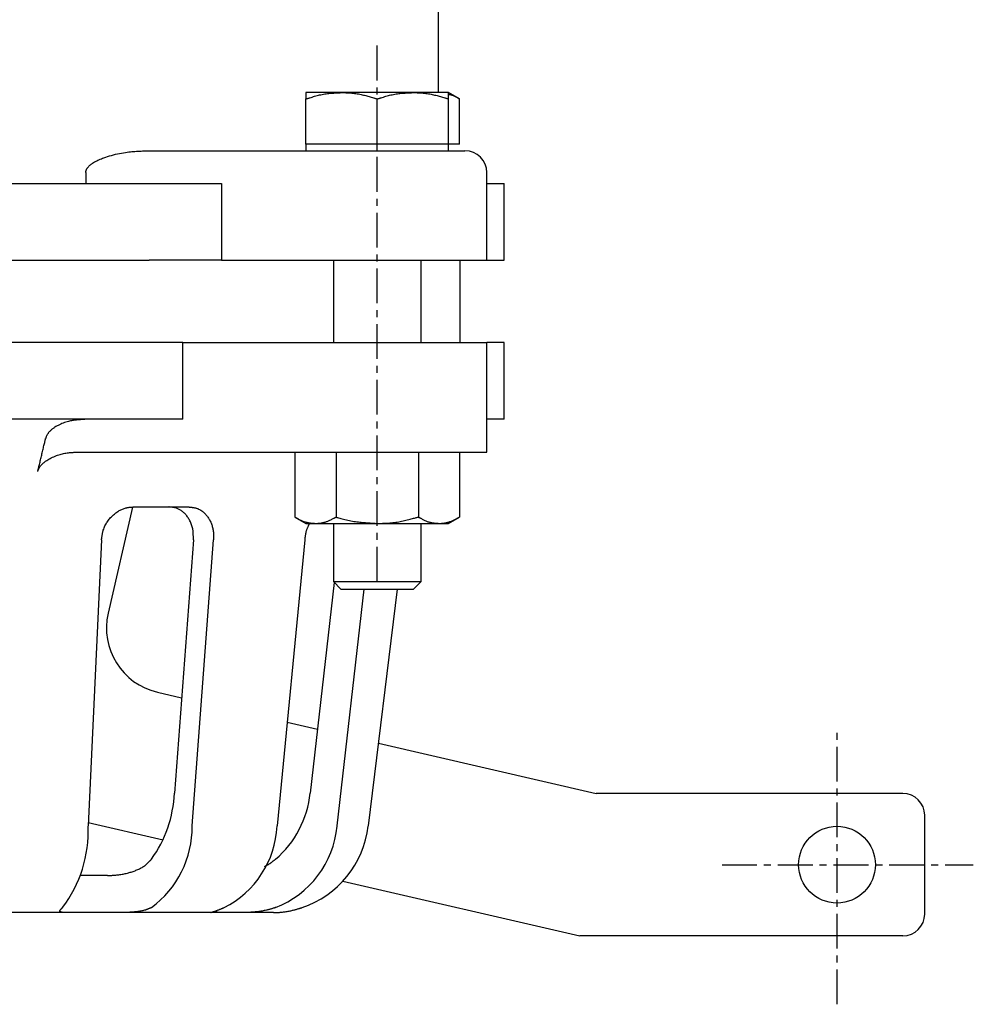
# Model space of a CAD drawing. Extents: x 63 to 403, y 2 to 348.
# Drawn here: x 146 to 233, y 8 to 98 of the extents above; entities that cross this region are included whole.
import ezdxf

# ---------------------------------------------------------------- set-up
doc = ezdxf.new("R2010")
doc.units = 0
doc.linetypes.add('EXLTYPE2', pattern=[5.08, 3.175, -0.635, 0.635, -0.635])
doc.layers.get('0').update_dxf_attribs({"linetype": 'CONTINUOUS'})

msp = doc.modelspace()

# ---------------------------------------------------------------- linework, layer by layer
at = {"color": 3, "linetype": 'CONTINUOUS'}
for p, q in [((184.319, 91.161), (184.319, 129.861)), ((175.495, 91.161), (172.245, 91.161)), ((181.995, 91.161), (175.495, 91.161)), ((185.245, 91.161), (181.995, 91.161)), ((186.251, 90.58), (185.245, 91.161)), ((172.245, 86.461), (172.245, 90.58)), ((178.745, 86.461), (178.745, 90.58)), ((185.245, 86.461), (185.245, 90.58)), ((186.251, 86.461), (186.251, 90.58)), ((172.245, 86.461), (172.245, 85.861)), ((175.495, 86.461), (172.245, 86.461)), ((178.745, 86.461), (175.495, 86.461)), ((181.995, 86.461), (178.745, 86.461)), ((185.245, 86.461), (181.995, 86.461)), ((185.245, 85.861), (185.245, 86.461)), ((186.251, 86.461), (185.245, 86.461)), ((157.873, 85.861), (176.675, 85.861)), ((176.675, 85.861), (186.745, 85.861)), ((152.171, 83.861), (152.171, 82.861)), ((188.745, 75.861), (188.745, 83.861)), ((114.679, 82.861), (157.959, 82.861)), ((157.959, 82.861), (164.555, 82.861)), ((164.555, 82.861), (164.555, 75.861)), ((188.745, 82.861), (190.319, 82.861)), ((190.319, 75.861), (190.319, 82.861)), ((114.679, 75.861), (157.959, 75.861)), ((164.555, 75.861), (157.959, 75.861)), ((164.555, 75.861), (176.157, 75.861)), ((174.745, 75.861), (174.745, 68.361)), ((176.157, 75.861), (188.745, 75.861)), ((182.745, 68.361), (182.745, 75.861)), ((186.319, 68.361), (186.319, 75.861)), ((188.745, 75.861), (190.319, 75.861)), ((161.007, 68.361), (111.631, 68.361)), ((161.007, 61.361), (161.007, 68.361)), ((161.007, 68.361), (176.157, 68.361)), ((176.157, 68.361), (188.745, 68.361)), ((188.745, 58.361), (188.745, 68.361)), ((190.319, 68.361), (188.745, 68.361)), ((190.319, 61.361), (190.319, 68.361)), ((161.007, 61.361), (111.631, 61.361)), ((190.319, 61.361), (188.745, 61.361)), ((151.466, 58.361), (176.157, 58.361)), ((171.24, 58.361), (171.24, 52.441)), ((174.993, 58.361), (174.993, 52.441)), ((176.157, 58.361), (188.745, 58.361)), ((182.498, 58.361), (182.498, 52.441)), ((186.251, 58.361), (186.251, 52.441)), ((156.445, 53.356), (154.209, 43.669)), ((156.481, 53.361), (161.603, 53.361)), ((171.24, 52.441), (172.245, 51.861)), ((185.245, 51.861), (186.251, 52.441)), ((172.245, 51.861), (173.116, 51.861)), ((173.116, 51.861), (178.745, 51.861)), ((174.745, 51.861), (174.745, 46.551)), ((178.745, 51.861), (184.374, 51.861)), ((182.745, 46.551), (182.745, 51.861)), ((184.374, 51.861), (185.245, 51.861)), ((153.607, 50.361), (152.38, 24.264)), ((161.98, 50.361), (160.253, 27.264)), ((161.869, 24.264), (163.82, 50.361)), ((172.158, 50.361), (169.616, 24.264)), ((174.822, 46.475), (172.642, 27.264)), ((174.745, 46.551), (175.436, 45.861)), ((174.745, 46.551), (182.745, 46.551)), ((175.094, 24.264), (177.544, 45.861)), ((175.436, 45.861), (182.055, 45.861)), ((180.559, 45.861), (177.93, 24.264)), ((182.055, 45.861), (182.745, 46.551)), ((158.705, 36.473), (160.904, 35.965)), ((170.539, 33.741), (173.305, 33.102)), ((178.85, 31.822), (198.712, 27.237)), ((226.672, 27.237), (198.712, 27.237)), ((228.672, 16.237), (228.672, 25.237)), ((152.396, 24.588), (159.221, 23.012)), ((154.156, 19.749), (151.655, 19.749)), ((175.606, 19.229), (197.231, 14.237)), ((151.058, 16.361), (138.339, 16.361)), ((151.444, 16.361), (151.058, 16.361)), ((154.156, 16.361), (151.444, 16.361)), ((154.556, 16.361), (154.156, 16.361)), ((163.867, 16.361), (154.556, 16.361)), ((164.083, 16.361), (163.867, 16.361)), ((164.083, 16.547), (164.083, 16.361)), ((165.649, 16.361), (164.083, 16.361)), ((165.887, 16.361), (165.649, 16.361)), ((169.295, 16.361), (165.887, 16.361)), ((169.295, 16.361), (169.319, 16.361)), ((226.672, 14.237), (197.231, 14.237))]:
    msp.add_line(p, q, dxfattribs=at)
at = {"color": 1, "linetype": 'EXLTYPE2'}
for p, q in [((178.745, 46.551), (178.745, 95.906)), ((220.672, 8), (220.672, 32.9)), ((210.2, 20.737), (233.1, 20.737))]:
    msp.add_line(p, q, dxfattribs=at)
at = {"color": 3, "linetype": 'CONTINUOUS', "flags": 128}
for points in [[(172.245, 90.58), (172.25, 90.581), (172.262, 90.585), (172.281, 90.591), (172.307, 90.599), (172.338, 90.609), (172.375, 90.62), (172.416, 90.633), (172.46, 90.646), (172.508, 90.661), (172.557, 90.676), (172.607, 90.691), (172.712, 90.723), (172.818, 90.756), (172.927, 90.789), (173.038, 90.821), (173.15, 90.853), (173.264, 90.884), (173.379, 90.914), (173.496, 90.943), (173.613, 90.97), (173.731, 90.995), (173.85, 91.017), (173.968, 91.037), (174.085, 91.054), (174.203, 91.069), (174.32, 91.083), (174.437, 91.094), (174.553, 91.104), (174.668, 91.113), (174.781, 91.12), (174.893, 91.127), (175.003, 91.134), (175.111, 91.14), (175.165, 91.143), (175.217, 91.145), (175.267, 91.148), (175.314, 91.151), (175.357, 91.153), (175.396, 91.155), (175.43, 91.157), (175.457, 91.159), (175.478, 91.16), (175.491, 91.16), (175.495, 91.161)], [(172.245, 91.161), (172.245, 91.16), (172.245, 91.158), (172.245, 91.155), (172.245, 91.15), (172.245, 91.145), (172.245, 91.139), (172.245, 91.133), (172.245, 91.126), (172.245, 91.12), (172.245, 91.113), (172.245, 91.107), (172.245, 91.099), (172.245, 91.092), (172.245, 91.085), (172.245, 91.078), (172.245, 91.072), (172.245, 91.066), (172.245, 91.06), (172.245, 91.054), (172.245, 91.048), (172.245, 91.041), (172.245, 91.034), (172.245, 91.005), (172.245, 90.97), (172.245, 90.931), (172.245, 90.889), (172.245, 90.845), (172.245, 90.801), (172.245, 90.757), (172.245, 90.716), (172.245, 90.677), (172.245, 90.643), (172.245, 90.615), (172.245, 90.609), (172.245, 90.604), (172.245, 90.6), (172.245, 90.595), (172.245, 90.591), (172.245, 90.588), (172.245, 90.585), (172.245, 90.583), (172.245, 90.581), (172.245, 90.58), (172.245, 90.58)], [(175.495, 91.161), (175.496, 91.161), (175.496, 91.161), (175.497, 91.161), (175.499, 91.161), (175.5, 91.161), (175.502, 91.161), (175.504, 91.161), (175.507, 91.161), (175.509, 91.16), (175.512, 91.16), (175.515, 91.16), (175.54, 91.16), (175.571, 91.16), (175.605, 91.159), (175.644, 91.159), (175.687, 91.158), (175.733, 91.157), (175.782, 91.156), (175.833, 91.154), (175.887, 91.152), (175.942, 91.15), (175.998, 91.147), (176.106, 91.141), (176.217, 91.133), (176.33, 91.124), (176.445, 91.113), (176.561, 91.1), (176.678, 91.086), (176.795, 91.07), (176.914, 91.052), (177.032, 91.032), (177.15, 91.01), (177.267, 90.987), (177.376, 90.964), (177.484, 90.939), (177.591, 90.913), (177.697, 90.886), (177.801, 90.858), (177.905, 90.829), (178.007, 90.8), (178.108, 90.771), (178.207, 90.742), (178.305, 90.712), (178.401, 90.683), (178.449, 90.669), (178.496, 90.655), (178.541, 90.642), (178.583, 90.629), (178.622, 90.617), (178.656, 90.607), (178.686, 90.598), (178.711, 90.59), (178.73, 90.585), (178.741, 90.581), (178.745, 90.58)], [(178.745, 90.58), (178.75, 90.581), (178.762, 90.585), (178.781, 90.591), (178.807, 90.599), (178.838, 90.609), (178.875, 90.62), (178.916, 90.633), (178.96, 90.646), (179.008, 90.661), (179.057, 90.676), (179.107, 90.691), (179.212, 90.723), (179.318, 90.756), (179.427, 90.789), (179.538, 90.821), (179.65, 90.853), (179.764, 90.884), (179.879, 90.914), (179.996, 90.943), (180.113, 90.97), (180.231, 90.995), (180.35, 91.017), (180.468, 91.037), (180.585, 91.054), (180.703, 91.069), (180.82, 91.083), (180.937, 91.094), (181.053, 91.104), (181.168, 91.113), (181.281, 91.12), (181.393, 91.127), (181.503, 91.134), (181.611, 91.14), (181.665, 91.143), (181.717, 91.145), (181.767, 91.148), (181.814, 91.151), (181.857, 91.153), (181.896, 91.155), (181.93, 91.157), (181.957, 91.159), (181.978, 91.16), (181.991, 91.16), (181.995, 91.161)], [(181.995, 91.161), (181.996, 91.161), (181.996, 91.161), (181.997, 91.161), (181.999, 91.161), (182, 91.161), (182.002, 91.161), (182.004, 91.161), (182.007, 91.161), (182.009, 91.16), (182.012, 91.16), (182.015, 91.16), (182.04, 91.16), (182.071, 91.16), (182.105, 91.159), (182.144, 91.159), (182.187, 91.158), (182.233, 91.157), (182.282, 91.156), (182.333, 91.154), (182.387, 91.152), (182.442, 91.15), (182.498, 91.147), (182.606, 91.141), (182.717, 91.133), (182.83, 91.124), (182.945, 91.113), (183.061, 91.1), (183.178, 91.086), (183.295, 91.07), (183.414, 91.052), (183.532, 91.032), (183.65, 91.01), (183.767, 90.987), (183.876, 90.964), (183.984, 90.939), (184.091, 90.913), (184.197, 90.886), (184.301, 90.858), (184.405, 90.829), (184.507, 90.8), (184.608, 90.771), (184.707, 90.742), (184.805, 90.712), (184.901, 90.683), (184.949, 90.669), (184.996, 90.655), (185.041, 90.642), (185.083, 90.629), (185.122, 90.617), (185.156, 90.607), (185.186, 90.598), (185.211, 90.59), (185.23, 90.585), (185.241, 90.581), (185.245, 90.58)], [(185.245, 90.58), (185.245, 90.58), (185.245, 90.581), (185.245, 90.583), (185.245, 90.585), (185.245, 90.588), (185.245, 90.591), (185.245, 90.595), (185.245, 90.6), (185.245, 90.604), (185.245, 90.609), (185.245, 90.615), (185.245, 90.643), (185.245, 90.677), (185.245, 90.716), (185.245, 90.757), (185.245, 90.801), (185.245, 90.845), (185.245, 90.889), (185.245, 90.931), (185.245, 90.97), (185.245, 91.005), (185.245, 91.034), (185.245, 91.041), (185.245, 91.048), (185.245, 91.054), (185.245, 91.06), (185.245, 91.066), (185.245, 91.072), (185.245, 91.078), (185.245, 91.085), (185.245, 91.092), (185.245, 91.099), (185.245, 91.107), (185.245, 91.113), (185.245, 91.12), (185.245, 91.126), (185.245, 91.133), (185.245, 91.139), (185.245, 91.145), (185.245, 91.15), (185.245, 91.155), (185.245, 91.158), (185.245, 91.16), (185.245, 91.161)], [(185.245, 91.012), (185.245, 91.012), (185.246, 91.012), (185.246, 91.011), (185.247, 91.011), (185.248, 91.011), (185.249, 91.011), (185.251, 91.011), (185.252, 91.01), (185.254, 91.01), (185.256, 91.01), (185.258, 91.009), (185.274, 91.006), (185.296, 91.002), (185.321, 90.998), (185.349, 90.992), (185.381, 90.985), (185.414, 90.978), (185.449, 90.97), (185.485, 90.96), (185.522, 90.95), (185.559, 90.939), (185.595, 90.928), (185.634, 90.914), (185.672, 90.899), (185.709, 90.883), (185.746, 90.866), (185.782, 90.849), (185.817, 90.83), (185.853, 90.811), (185.888, 90.791), (185.924, 90.771), (185.961, 90.75), (185.998, 90.728), (186.031, 90.709), (186.064, 90.69), (186.096, 90.671), (186.127, 90.653), (186.156, 90.636), (186.182, 90.62), (186.205, 90.607), (186.224, 90.596), (186.239, 90.587), (186.248, 90.582), (186.251, 90.58)], [(152.171, 83.861), (152.171, 83.861), (152.171, 83.863), (152.172, 83.867), (152.172, 83.871), (152.173, 83.876), (152.174, 83.882), (152.174, 83.888), (152.175, 83.895), (152.176, 83.902), (152.177, 83.91), (152.178, 83.917), (152.179, 83.929), (152.18, 83.94), (152.182, 83.951), (152.183, 83.962), (152.184, 83.972), (152.186, 83.982), (152.187, 83.991), (152.189, 84.001), (152.191, 84.01), (152.193, 84.02), (152.195, 84.029), (152.202, 84.052), (152.209, 84.076), (152.218, 84.099), (152.228, 84.123), (152.239, 84.147), (152.251, 84.171), (152.264, 84.194), (152.278, 84.218), (152.292, 84.241), (152.307, 84.264), (152.322, 84.286), (152.352, 84.326), (152.382, 84.365), (152.414, 84.403), (152.448, 84.439), (152.482, 84.474), (152.518, 84.508), (152.555, 84.541), (152.593, 84.573), (152.632, 84.605), (152.672, 84.635), (152.713, 84.665), (152.797, 84.723), (152.885, 84.779), (152.976, 84.833), (153.071, 84.885), (153.169, 84.935), (153.269, 84.984), (153.373, 85.032), (153.48, 85.078), (153.589, 85.123), (153.701, 85.166), (153.815, 85.209), (153.985, 85.269), (154.158, 85.326), (154.336, 85.381), (154.516, 85.434), (154.698, 85.483), (154.882, 85.529), (155.067, 85.572), (155.252, 85.612), (155.438, 85.648), (155.623, 85.68), (155.807, 85.709), (155.951, 85.728), (156.094, 85.746), (156.237, 85.761), (156.378, 85.774), (156.518, 85.786), (156.658, 85.796), (156.797, 85.805), (156.935, 85.814), (157.073, 85.821), (157.21, 85.828), (157.346, 85.835), (157.418, 85.838), (157.488, 85.842), (157.557, 85.845), (157.621, 85.848), (157.681, 85.851), (157.735, 85.854), (157.781, 85.856), (157.819, 85.858), (157.848, 85.859), (157.866, 85.86), (157.873, 85.861)], [(152.107, 61.361), (152.1, 61.36), (152.081, 61.358), (152.052, 61.356), (152.013, 61.353), (151.965, 61.349), (151.911, 61.344), (151.851, 61.339), (151.787, 61.334), (151.72, 61.328), (151.652, 61.322), (151.584, 61.316), (151.488, 61.308), (151.395, 61.3), (151.303, 61.291), (151.213, 61.282), (151.124, 61.272), (151.035, 61.26), (150.947, 61.247), (150.859, 61.232), (150.771, 61.215), (150.682, 61.196), (150.592, 61.173), (150.475, 61.14), (150.356, 61.103), (150.237, 61.061), (150.118, 61.015), (150, 60.966), (149.884, 60.915), (149.77, 60.861), (149.659, 60.806), (149.552, 60.749), (149.449, 60.691), (149.352, 60.633), (149.297, 60.599), (149.245, 60.565), (149.194, 60.53), (149.145, 60.495), (149.098, 60.459), (149.052, 60.421), (149.007, 60.383), (148.963, 60.343), (148.921, 60.301), (148.879, 60.258), (148.838, 60.212), (148.809, 60.178), (148.78, 60.143), (148.753, 60.107), (148.726, 60.07), (148.7, 60.033), (148.675, 59.995), (148.651, 59.957), (148.629, 59.918), (148.609, 59.88), (148.59, 59.842), (148.573, 59.804), (148.567, 59.787), (148.56, 59.771), (148.554, 59.755), (148.549, 59.739), (148.543, 59.723), (148.538, 59.708), (148.534, 59.692), (148.529, 59.677), (148.525, 59.663), (148.52, 59.648), (148.516, 59.634), (148.515, 59.63), (148.514, 59.626), (148.513, 59.622), (148.511, 59.618), (148.51, 59.615), (148.51, 59.612), (148.509, 59.609), (148.508, 59.607), (148.508, 59.606), (148.507, 59.605), (148.507, 59.604)], [(147.793, 56.604), (147.794, 56.61), (147.798, 56.625), (147.803, 56.648), (147.811, 56.68), (147.82, 56.718), (147.831, 56.763), (147.843, 56.812), (147.855, 56.866), (147.869, 56.922), (147.883, 56.981), (147.897, 57.04), (147.922, 57.143), (147.947, 57.246), (147.972, 57.35), (147.997, 57.455), (148.022, 57.56), (148.047, 57.665), (148.073, 57.771), (148.098, 57.878), (148.124, 57.986), (148.15, 58.094), (148.176, 58.203), (148.202, 58.312), (148.228, 58.422), (148.254, 58.532), (148.28, 58.641), (148.305, 58.748), (148.33, 58.855), (148.355, 58.959), (148.379, 59.061), (148.402, 59.159), (148.425, 59.255), (148.447, 59.347), (148.455, 59.383), (148.464, 59.419), (148.472, 59.453), (148.479, 59.484), (148.486, 59.513), (148.492, 59.539), (148.497, 59.561), (148.501, 59.579), (148.505, 59.593), (148.507, 59.601), (148.507, 59.604)], [(147.793, 56.604), (147.793, 56.605), (147.794, 56.608), (147.796, 56.612), (147.798, 56.618), (147.801, 56.625), (147.804, 56.633), (147.807, 56.642), (147.811, 56.652), (147.814, 56.662), (147.818, 56.673), (147.822, 56.684), (147.832, 56.71), (147.842, 56.736), (147.852, 56.762), (147.862, 56.788), (147.873, 56.813), (147.883, 56.839), (147.894, 56.864), (147.906, 56.889), (147.918, 56.914), (147.931, 56.939), (147.944, 56.964), (147.974, 57.013), (148.007, 57.062), (148.043, 57.11), (148.081, 57.157), (148.122, 57.202), (148.166, 57.247), (148.212, 57.291), (148.26, 57.335), (148.31, 57.377), (148.362, 57.42), (148.416, 57.461), (148.509, 57.529), (148.606, 57.595), (148.707, 57.66), (148.812, 57.722), (148.919, 57.782), (149.029, 57.84), (149.142, 57.896), (149.256, 57.948), (149.371, 57.997), (149.487, 58.044), (149.604, 58.086), (149.712, 58.122), (149.82, 58.156), (149.928, 58.186), (150.036, 58.213), (150.145, 58.238), (150.254, 58.26), (150.363, 58.279), (150.473, 58.296), (150.584, 58.311), (150.695, 58.323), (150.806, 58.333), (150.879, 58.339), (150.952, 58.344), (151.023, 58.347), (151.092, 58.351), (151.158, 58.353), (151.22, 58.355), (151.277, 58.357), (151.329, 58.358), (151.375, 58.359), (151.414, 58.36), (151.445, 58.36), (151.448, 58.36), (151.451, 58.36), (151.454, 58.36), (151.457, 58.36), (151.459, 58.361), (151.461, 58.361), (151.463, 58.361), (151.464, 58.361), (151.465, 58.361), (151.466, 58.361), (151.466, 58.361)], [(153.607, 50.361), (153.607, 50.363), (153.608, 50.371), (153.61, 50.384), (153.612, 50.4), (153.615, 50.42), (153.618, 50.443), (153.621, 50.469), (153.625, 50.496), (153.629, 50.525), (153.633, 50.556), (153.638, 50.586), (153.646, 50.648), (153.655, 50.709), (153.664, 50.77), (153.674, 50.832), (153.684, 50.893), (153.695, 50.954), (153.707, 51.016), (153.721, 51.077), (153.736, 51.138), (153.752, 51.199), (153.771, 51.261), (153.802, 51.354), (153.838, 51.448), (153.878, 51.541), (153.922, 51.634), (153.97, 51.725), (154.02, 51.816), (154.074, 51.905), (154.13, 51.992), (154.189, 52.078), (154.25, 52.162), (154.312, 52.243), (154.374, 52.318), (154.437, 52.392), (154.502, 52.462), (154.568, 52.531), (154.636, 52.597), (154.706, 52.66), (154.777, 52.722), (154.851, 52.781), (154.926, 52.838), (155.004, 52.893), (155.083, 52.945), (155.153, 52.989), (155.224, 53.03), (155.297, 53.07), (155.371, 53.107), (155.445, 53.142), (155.52, 53.175), (155.596, 53.205), (155.672, 53.232), (155.748, 53.257), (155.825, 53.278), (155.901, 53.296), (155.945, 53.305), (155.989, 53.313), (156.033, 53.32), (156.076, 53.326), (156.119, 53.331), (156.162, 53.336), (156.204, 53.34), (156.246, 53.343), (156.287, 53.347), (156.328, 53.35), (156.368, 53.353), (156.384, 53.354), (156.399, 53.355), (156.414, 53.356), (156.428, 53.357), (156.44, 53.358), (156.452, 53.359), (156.462, 53.359), (156.47, 53.36), (156.476, 53.36), (156.48, 53.361), (156.481, 53.361)], [(161.98, 50.361), (161.98, 50.363), (161.979, 50.371), (161.979, 50.384), (161.979, 50.4), (161.979, 50.42), (161.979, 50.443), (161.979, 50.469), (161.979, 50.497), (161.979, 50.526), (161.979, 50.557), (161.979, 50.587), (161.978, 50.65), (161.978, 50.712), (161.977, 50.775), (161.976, 50.838), (161.974, 50.901), (161.971, 50.964), (161.967, 51.027), (161.962, 51.091), (161.956, 51.154), (161.948, 51.218), (161.938, 51.283), (161.921, 51.375), (161.9, 51.467), (161.876, 51.559), (161.848, 51.651), (161.818, 51.742), (161.784, 51.832), (161.747, 51.921), (161.708, 52.009), (161.666, 52.095), (161.621, 52.179), (161.575, 52.261), (161.531, 52.334), (161.485, 52.405), (161.437, 52.473), (161.388, 52.54), (161.336, 52.605), (161.283, 52.667), (161.227, 52.728), (161.169, 52.786), (161.11, 52.842), (161.048, 52.896), (160.983, 52.948), (160.927, 52.99), (160.869, 53.031), (160.809, 53.07), (160.748, 53.107), (160.686, 53.141), (160.623, 53.174), (160.559, 53.203), (160.495, 53.23), (160.429, 53.255), (160.363, 53.276), (160.297, 53.294), (160.257, 53.303), (160.216, 53.311), (160.176, 53.319), (160.135, 53.325), (160.095, 53.33), (160.055, 53.335), (160.016, 53.339), (159.977, 53.343), (159.938, 53.347), (159.901, 53.35), (159.863, 53.353), (159.849, 53.354), (159.835, 53.355), (159.821, 53.356), (159.809, 53.357), (159.797, 53.358), (159.786, 53.359), (159.777, 53.359), (159.77, 53.36), (159.764, 53.36), (159.76, 53.361), (159.759, 53.361)], [(161.603, 53.361), (161.606, 53.36), (161.612, 53.36), (161.622, 53.358), (161.635, 53.357), (161.651, 53.355), (161.67, 53.353), (161.69, 53.35), (161.713, 53.348), (161.736, 53.345), (161.76, 53.342), (161.785, 53.339), (161.834, 53.334), (161.883, 53.328), (161.932, 53.321), (161.981, 53.314), (162.03, 53.307), (162.078, 53.298), (162.127, 53.289), (162.175, 53.278), (162.223, 53.266), (162.27, 53.253), (162.318, 53.237), (162.39, 53.21), (162.462, 53.178), (162.533, 53.142), (162.603, 53.102), (162.672, 53.059), (162.739, 53.013), (162.804, 52.964), (162.868, 52.912), (162.93, 52.859), (162.99, 52.803), (163.048, 52.746), (163.106, 52.684), (163.161, 52.621), (163.214, 52.557), (163.265, 52.491), (163.313, 52.424), (163.36, 52.355), (163.404, 52.284), (163.446, 52.212), (163.486, 52.138), (163.523, 52.062), (163.559, 51.985), (163.593, 51.907), (163.625, 51.827), (163.654, 51.746), (163.682, 51.664), (163.707, 51.581), (163.73, 51.498), (163.751, 51.414), (163.769, 51.33), (163.785, 51.246), (163.798, 51.161), (163.808, 51.078), (163.813, 51.023), (163.817, 50.969), (163.82, 50.916), (163.822, 50.863), (163.824, 50.81), (163.824, 50.758), (163.825, 50.706), (163.824, 50.655), (163.824, 50.605), (163.823, 50.555), (163.822, 50.506), (163.822, 50.486), (163.821, 50.466), (163.821, 50.448), (163.821, 50.43), (163.82, 50.413), (163.82, 50.398), (163.82, 50.386), (163.82, 50.375), (163.82, 50.367), (163.82, 50.362), (163.82, 50.361)], [(171.24, 52.441), (171.242, 52.44), (171.249, 52.436), (171.26, 52.43), (171.275, 52.422), (171.294, 52.412), (171.315, 52.401), (171.339, 52.389), (171.364, 52.375), (171.392, 52.36), (171.421, 52.345), (171.45, 52.329), (171.511, 52.297), (171.574, 52.264), (171.638, 52.23), (171.703, 52.197), (171.77, 52.165), (171.837, 52.133), (171.906, 52.102), (171.975, 52.073), (172.045, 52.046), (172.116, 52.02), (172.187, 51.998), (172.253, 51.979), (172.318, 51.963), (172.384, 51.949), (172.449, 51.937), (172.515, 51.926), (172.58, 51.916), (172.644, 51.908), (172.708, 51.9), (172.772, 51.894), (172.834, 51.887), (172.896, 51.882), (172.926, 51.879), (172.956, 51.876), (172.985, 51.873), (173.012, 51.871), (173.037, 51.868), (173.059, 51.866), (173.078, 51.864), (173.094, 51.863), (173.106, 51.862), (173.114, 51.861), (173.116, 51.861)], [(173.116, 51.861), (173.116, 51.861), (173.117, 51.861), (173.117, 51.861), (173.118, 51.861), (173.119, 51.861), (173.12, 51.861), (173.121, 51.861), (173.123, 51.861), (173.124, 51.861), (173.126, 51.861), (173.128, 51.861), (173.142, 51.861), (173.159, 51.861), (173.179, 51.862), (173.202, 51.862), (173.226, 51.863), (173.252, 51.864), (173.28, 51.865), (173.31, 51.867), (173.34, 51.869), (173.371, 51.871), (173.403, 51.873), (173.465, 51.879), (173.529, 51.887), (173.593, 51.896), (173.658, 51.907), (173.724, 51.919), (173.79, 51.933), (173.857, 51.949), (173.923, 51.966), (173.99, 51.985), (174.056, 52.006), (174.122, 52.028), (174.187, 52.052), (174.251, 52.077), (174.315, 52.104), (174.378, 52.132), (174.44, 52.16), (174.501, 52.189), (174.562, 52.219), (174.621, 52.249), (174.68, 52.278), (174.737, 52.308), (174.793, 52.337), (174.821, 52.352), (174.848, 52.366), (174.874, 52.379), (174.898, 52.392), (174.921, 52.404), (174.941, 52.414), (174.959, 52.423), (174.973, 52.431), (174.983, 52.436), (174.99, 52.44), (174.993, 52.441)], [(174.993, 52.441), (174.994, 52.441), (174.999, 52.439), (175.006, 52.437), (175.016, 52.435), (175.028, 52.431), (175.042, 52.427), (175.058, 52.423), (175.076, 52.418), (175.095, 52.413), (175.116, 52.407), (175.137, 52.401), (175.227, 52.376), (175.327, 52.348), (175.437, 52.319), (175.554, 52.287), (175.677, 52.255), (175.807, 52.223), (175.94, 52.19), (176.076, 52.158), (176.214, 52.128), (176.352, 52.099), (176.49, 52.073), (176.626, 52.049), (176.761, 52.029), (176.895, 52.01), (177.027, 51.994), (177.16, 51.979), (177.292, 51.966), (177.425, 51.954), (177.558, 51.944), (177.692, 51.934), (177.828, 51.924), (177.966, 51.914), (178.069, 51.907), (178.172, 51.9), (178.271, 51.893), (178.367, 51.887), (178.456, 51.881), (178.536, 51.875), (178.606, 51.87), (178.664, 51.866), (178.708, 51.863), (178.736, 51.861), (178.745, 51.861)], [(178.745, 51.861), (178.747, 51.861), (178.752, 51.861), (178.76, 51.861), (178.771, 51.861), (178.785, 51.862), (178.801, 51.862), (178.819, 51.862), (178.839, 51.863), (178.86, 51.864), (178.883, 51.864), (178.906, 51.865), (179.002, 51.867), (179.108, 51.87), (179.222, 51.874), (179.344, 51.878), (179.472, 51.884), (179.605, 51.891), (179.742, 51.899), (179.881, 51.909), (180.022, 51.921), (180.162, 51.935), (180.301, 51.951), (180.438, 51.97), (180.573, 51.991), (180.706, 52.014), (180.838, 52.039), (180.968, 52.066), (181.098, 52.094), (181.228, 52.124), (181.359, 52.155), (181.49, 52.187), (181.622, 52.22), (181.755, 52.254), (181.854, 52.279), (181.952, 52.303), (182.047, 52.327), (182.138, 52.35), (182.223, 52.372), (182.299, 52.391), (182.366, 52.408), (182.421, 52.422), (182.463, 52.432), (182.489, 52.439), (182.498, 52.441)], [(182.498, 52.441), (182.501, 52.44), (182.508, 52.436), (182.519, 52.43), (182.534, 52.422), (182.552, 52.412), (182.573, 52.401), (182.597, 52.389), (182.623, 52.375), (182.65, 52.36), (182.679, 52.345), (182.708, 52.329), (182.769, 52.297), (182.832, 52.264), (182.896, 52.23), (182.961, 52.197), (183.028, 52.165), (183.096, 52.133), (183.164, 52.102), (183.234, 52.073), (183.304, 52.046), (183.374, 52.02), (183.446, 51.998), (183.511, 51.979), (183.577, 51.963), (183.642, 51.949), (183.708, 51.937), (183.773, 51.926), (183.838, 51.916), (183.903, 51.908), (183.967, 51.9), (184.03, 51.894), (184.092, 51.887), (184.154, 51.882), (184.185, 51.879), (184.214, 51.876), (184.243, 51.873), (184.27, 51.871), (184.295, 51.868), (184.317, 51.866), (184.337, 51.864), (184.353, 51.863), (184.364, 51.862), (184.372, 51.861), (184.374, 51.861)], [(184.374, 51.861), (184.375, 51.861), (184.375, 51.861), (184.376, 51.861), (184.376, 51.861), (184.377, 51.861), (184.378, 51.861), (184.38, 51.861), (184.381, 51.861), (184.383, 51.861), (184.384, 51.861), (184.386, 51.861), (184.4, 51.861), (184.418, 51.861), (184.438, 51.862), (184.46, 51.862), (184.484, 51.863), (184.511, 51.864), (184.539, 51.865), (184.568, 51.867), (184.598, 51.869), (184.629, 51.871), (184.661, 51.873), (184.723, 51.879), (184.787, 51.887), (184.851, 51.896), (184.916, 51.907), (184.982, 51.919), (185.048, 51.933), (185.115, 51.949), (185.181, 51.966), (185.248, 51.985), (185.314, 52.006), (185.38, 52.028), (185.445, 52.052), (185.51, 52.077), (185.573, 52.104), (185.636, 52.132), (185.698, 52.16), (185.76, 52.189), (185.82, 52.219), (185.879, 52.249), (185.938, 52.278), (185.995, 52.308), (186.051, 52.337), (186.079, 52.352), (186.106, 52.366), (186.132, 52.379), (186.157, 52.392), (186.179, 52.404), (186.199, 52.414), (186.217, 52.423), (186.231, 52.431), (186.242, 52.436), (186.249, 52.44), (186.251, 52.441)], [(172.158, 50.361), (172.159, 50.364), (172.16, 50.374), (172.162, 50.389), (172.165, 50.409), (172.168, 50.434), (172.172, 50.462), (172.176, 50.494), (172.181, 50.528), (172.186, 50.564), (172.19, 50.6), (172.195, 50.638), (172.203, 50.692), (172.21, 50.747), (172.218, 50.801), (172.226, 50.855), (172.235, 50.908), (172.244, 50.962), (172.255, 51.015), (172.266, 51.068), (172.279, 51.121), (172.293, 51.174), (172.308, 51.227), (172.324, 51.275), (172.341, 51.323), (172.359, 51.371), (172.377, 51.417), (172.396, 51.463), (172.415, 51.507), (172.434, 51.55), (172.453, 51.591), (172.471, 51.63), (172.488, 51.667), (172.505, 51.701), (172.51, 51.711), (172.514, 51.721), (172.519, 51.73), (172.523, 51.739), (172.527, 51.747), (172.53, 51.754), (172.533, 51.76), (172.535, 51.765), (172.537, 51.769), (172.538, 51.771), (172.538, 51.772)], [(154.156, 19.749), (154.159, 19.749), (154.165, 19.75), (154.176, 19.75), (154.19, 19.751), (154.206, 19.751), (154.226, 19.752), (154.247, 19.752), (154.27, 19.753), (154.294, 19.754), (154.319, 19.755), (154.345, 19.756), (154.395, 19.757), (154.445, 19.759), (154.496, 19.761), (154.545, 19.763), (154.595, 19.765), (154.645, 19.768), (154.696, 19.771), (154.746, 19.774), (154.797, 19.777), (154.849, 19.781), (154.901, 19.786), (154.993, 19.795), (155.087, 19.806), (155.182, 19.818), (155.278, 19.832), (155.376, 19.848), (155.474, 19.865), (155.572, 19.883), (155.67, 19.902), (155.768, 19.923), (155.864, 19.945), (155.96, 19.967), (156.052, 19.991), (156.142, 20.015), (156.231, 20.04), (156.32, 20.067), (156.407, 20.095), (156.494, 20.124), (156.579, 20.154), (156.665, 20.187), (156.75, 20.221), (156.835, 20.256), (156.919, 20.294), (156.997, 20.33), (157.074, 20.367), (157.15, 20.406), (157.226, 20.447), (157.3, 20.489), (157.373, 20.532), (157.445, 20.577), (157.514, 20.623), (157.581, 20.671), (157.646, 20.72), (157.708, 20.77), (157.742, 20.8), (157.775, 20.83), (157.808, 20.86), (157.84, 20.891), (157.871, 20.922), (157.902, 20.954), (157.932, 20.985), (157.962, 21.017), (157.992, 21.049), (158.022, 21.082), (158.052, 21.114), (158.066, 21.13), (158.08, 21.145), (158.094, 21.16), (158.107, 21.175), (158.119, 21.188), (158.13, 21.2), (158.14, 21.21), (158.147, 21.218), (158.153, 21.225), (158.157, 21.229), (158.158, 21.23)], [(168.478, 20.582), (168.478, 20.582), (168.48, 20.583), (168.481, 20.584), (168.484, 20.585), (168.487, 20.586), (168.491, 20.588), (168.495, 20.59), (168.5, 20.592), (168.505, 20.595), (168.51, 20.597), (168.516, 20.6), (168.542, 20.613), (168.571, 20.627), (168.603, 20.643), (168.637, 20.66), (168.674, 20.678), (168.711, 20.698), (168.75, 20.718), (168.789, 20.74), (168.829, 20.762), (168.868, 20.784), (168.906, 20.807), (168.942, 20.83), (168.977, 20.853), (169.011, 20.876), (169.044, 20.9), (169.076, 20.923), (169.109, 20.948), (169.141, 20.972), (169.173, 20.997), (169.205, 21.023), (169.237, 21.049), (169.27, 21.075), (169.296, 21.096), (169.321, 21.116), (169.346, 21.136), (169.369, 21.155), (169.391, 21.172), (169.411, 21.188), (169.428, 21.202), (169.443, 21.214), (169.454, 21.223), (169.46, 21.228), (169.463, 21.23)], [(151.058, 16.361), (151.055, 16.361), (151.05, 16.361), (151.04, 16.361), (151.028, 16.361), (151.012, 16.361), (150.995, 16.361), (150.975, 16.361), (150.953, 16.361), (150.93, 16.361), (150.906, 16.36), (150.881, 16.36), (150.83, 16.36), (150.777, 16.36), (150.723, 16.361), (150.669, 16.361), (150.613, 16.361), (150.557, 16.362), (150.501, 16.363), (150.444, 16.364), (150.388, 16.366), (150.332, 16.368), (150.276, 16.37), (150.231, 16.373), (150.186, 16.376), (150.142, 16.379), (150.099, 16.384), (150.058, 16.389), (150.019, 16.395), (149.982, 16.402), (149.947, 16.41), (149.915, 16.419), (149.886, 16.43), (149.86, 16.442), (149.849, 16.448), (149.84, 16.454), (149.831, 16.46), (149.824, 16.467), (149.817, 16.475), (149.811, 16.482), (149.807, 16.49), (149.804, 16.499), (149.802, 16.508), (149.802, 16.518), (149.803, 16.528), (149.808, 16.545), (149.816, 16.563), (149.828, 16.582), (149.842, 16.602), (149.858, 16.623), (149.876, 16.644), (149.895, 16.665), (149.915, 16.687), (149.936, 16.708), (149.956, 16.729), (149.977, 16.749), (149.987, 16.759), (149.997, 16.769), (150.006, 16.778), (150.015, 16.787), (150.023, 16.795), (150.03, 16.802), (150.036, 16.808), (150.041, 16.813), (150.044, 16.816), (150.047, 16.819), (150.048, 16.82)], [(158.158, 16.82), (158.156, 16.819), (158.151, 16.817), (158.143, 16.813), (158.133, 16.809), (158.12, 16.803), (158.105, 16.797), (158.089, 16.79), (158.072, 16.782), (158.054, 16.774), (158.035, 16.766), (158.016, 16.758), (157.978, 16.741), (157.941, 16.725), (157.904, 16.71), (157.867, 16.694), (157.831, 16.679), (157.794, 16.665), (157.758, 16.65), (157.72, 16.637), (157.683, 16.623), (157.644, 16.61), (157.605, 16.598), (157.527, 16.575), (157.445, 16.553), (157.36, 16.534), (157.273, 16.516), (157.183, 16.499), (157.091, 16.484), (156.998, 16.471), (156.903, 16.458), (156.807, 16.447), (156.71, 16.436), (156.612, 16.426), (156.504, 16.417), (156.395, 16.408), (156.287, 16.4), (156.178, 16.393), (156.07, 16.387), (155.964, 16.381), (155.858, 16.377), (155.753, 16.373), (155.65, 16.369), (155.548, 16.367), (155.449, 16.365), (155.387, 16.364), (155.325, 16.363), (155.265, 16.362), (155.205, 16.361), (155.145, 16.361), (155.085, 16.361), (155.026, 16.361), (154.967, 16.36), (154.908, 16.36), (154.848, 16.36), (154.788, 16.36), (154.757, 16.36), (154.726, 16.36), (154.696, 16.361), (154.668, 16.361), (154.641, 16.361), (154.617, 16.361), (154.597, 16.361), (154.58, 16.361), (154.567, 16.361), (154.559, 16.361), (154.556, 16.361)], [(163.867, 16.361), (163.866, 16.361), (163.863, 16.361), (163.859, 16.361), (163.854, 16.361), (163.847, 16.361), (163.84, 16.361), (163.831, 16.361), (163.822, 16.361), (163.812, 16.361), (163.801, 16.36), (163.79, 16.36), (163.767, 16.36), (163.743, 16.36), (163.719, 16.361), (163.696, 16.361), (163.673, 16.361), (163.652, 16.362), (163.633, 16.362), (163.616, 16.363), (163.602, 16.364), (163.592, 16.366), (163.585, 16.368), (163.583, 16.369), (163.582, 16.37), (163.583, 16.372), (163.584, 16.373), (163.587, 16.375), (163.59, 16.376), (163.593, 16.378), (163.598, 16.38), (163.603, 16.382), (163.608, 16.384), (163.614, 16.386), (163.638, 16.394), (163.666, 16.404), (163.697, 16.414), (163.73, 16.426), (163.767, 16.438), (163.806, 16.451), (163.846, 16.464), (163.888, 16.479), (163.932, 16.494), (163.976, 16.509), (164.02, 16.525), (164.076, 16.545), (164.131, 16.565), (164.186, 16.585), (164.241, 16.606), (164.295, 16.627), (164.349, 16.648), (164.403, 16.669), (164.455, 16.69), (164.507, 16.71), (164.557, 16.73), (164.606, 16.75), (164.631, 16.76), (164.655, 16.769), (164.677, 16.778), (164.699, 16.787), (164.718, 16.795), (164.736, 16.802), (164.751, 16.808), (164.763, 16.813), (164.772, 16.816), (164.778, 16.819), (164.78, 16.82)], [(169.463, 16.82), (169.46, 16.819), (169.453, 16.817), (169.442, 16.813), (169.427, 16.809), (169.409, 16.803), (169.388, 16.797), (169.365, 16.789), (169.34, 16.782), (169.314, 16.774), (169.286, 16.765), (169.259, 16.757), (169.203, 16.74), (169.148, 16.723), (169.093, 16.706), (169.037, 16.689), (168.981, 16.673), (168.925, 16.657), (168.869, 16.641), (168.811, 16.625), (168.754, 16.61), (168.695, 16.596), (168.636, 16.582), (168.542, 16.561), (168.445, 16.542), (168.347, 16.524), (168.247, 16.507), (168.145, 16.491), (168.042, 16.476), (167.938, 16.463), (167.833, 16.45), (167.727, 16.439), (167.621, 16.428), (167.514, 16.419), (167.413, 16.41), (167.312, 16.402), (167.211, 16.395), (167.111, 16.389), (167.012, 16.383), (166.915, 16.378), (166.82, 16.374), (166.727, 16.37), (166.637, 16.367), (166.55, 16.365), (166.466, 16.363), (166.427, 16.362), (166.388, 16.362), (166.351, 16.361), (166.313, 16.361), (166.276, 16.361), (166.238, 16.361), (166.201, 16.36), (166.163, 16.36), (166.125, 16.36), (166.086, 16.36), (166.046, 16.36), (166.025, 16.36), (166.004, 16.36), (165.984, 16.361), (165.964, 16.361), (165.946, 16.361), (165.929, 16.361), (165.915, 16.361), (165.903, 16.361), (165.894, 16.361), (165.889, 16.361), (165.887, 16.361)], [(169.295, 16.361), (169.295, 16.361), (169.297, 16.361), (169.299, 16.361), (169.302, 16.361), (169.306, 16.361), (169.31, 16.361), (169.315, 16.361), (169.32, 16.361), (169.325, 16.361), (169.331, 16.361), (169.336, 16.36), (169.346, 16.36), (169.355, 16.36), (169.364, 16.36), (169.372, 16.36), (169.38, 16.36), (169.387, 16.36), (169.395, 16.361), (169.402, 16.361), (169.409, 16.361), (169.417, 16.361), (169.424, 16.361), (169.461, 16.362), (169.502, 16.364), (169.548, 16.366), (169.597, 16.369), (169.65, 16.372), (169.706, 16.376), (169.764, 16.381), (169.824, 16.386), (169.886, 16.391), (169.949, 16.397), (170.012, 16.404), (170.1, 16.414), (170.188, 16.424), (170.275, 16.435), (170.363, 16.448), (170.45, 16.461), (170.537, 16.475), (170.624, 16.49), (170.71, 16.506), (170.795, 16.523), (170.88, 16.54), (170.964, 16.559), (171.03, 16.575), (171.096, 16.591), (171.161, 16.608), (171.226, 16.626), (171.29, 16.643), (171.354, 16.661), (171.416, 16.679), (171.479, 16.697), (171.541, 16.716), (171.602, 16.734), (171.663, 16.752), (171.693, 16.762), (171.724, 16.771), (171.753, 16.779), (171.78, 16.788), (171.805, 16.795), (171.828, 16.802), (171.848, 16.808), (171.864, 16.813), (171.876, 16.816), (171.884, 16.819), (171.887, 16.82)]]:
    msp.add_lwpolyline(points, dxfattribs=at)
at = {"color": 3, "linetype": 'CONTINUOUS'}
msp.add_circle((220.672, 20.737), 3.5, dxfattribs=at)
for centre, radius, start, end in [((186.745, 83.861), 2, 0, 90), ((160.055, 42.319), 6, 167, 257), ((149.056, 27.771), 11.208, 324.29782, 357.406), ((163.506, 28.223), 9.186, 310.422, 354.0035), ((226.672, 25.237), 2, 0, 90), ((140.907, 23.771), 11.484, 322.7451, 2.45761), ((152.697, 24.189), 9.172, 306.54064, 0.46907), ((160.842, 24.671), 8.783, 296.6371, 357.34528), ((166.269, 25.088), 8.864, 291.11964, 354.66496), ((169.012, 25.329), 8.982, 288.66883, 353.18968), ((226.672, 16.237), 2, 270, 0)]:
    msp.add_arc(centre, radius, start, end, dxfattribs=at)

doc.saveas('drawing.dxf')
